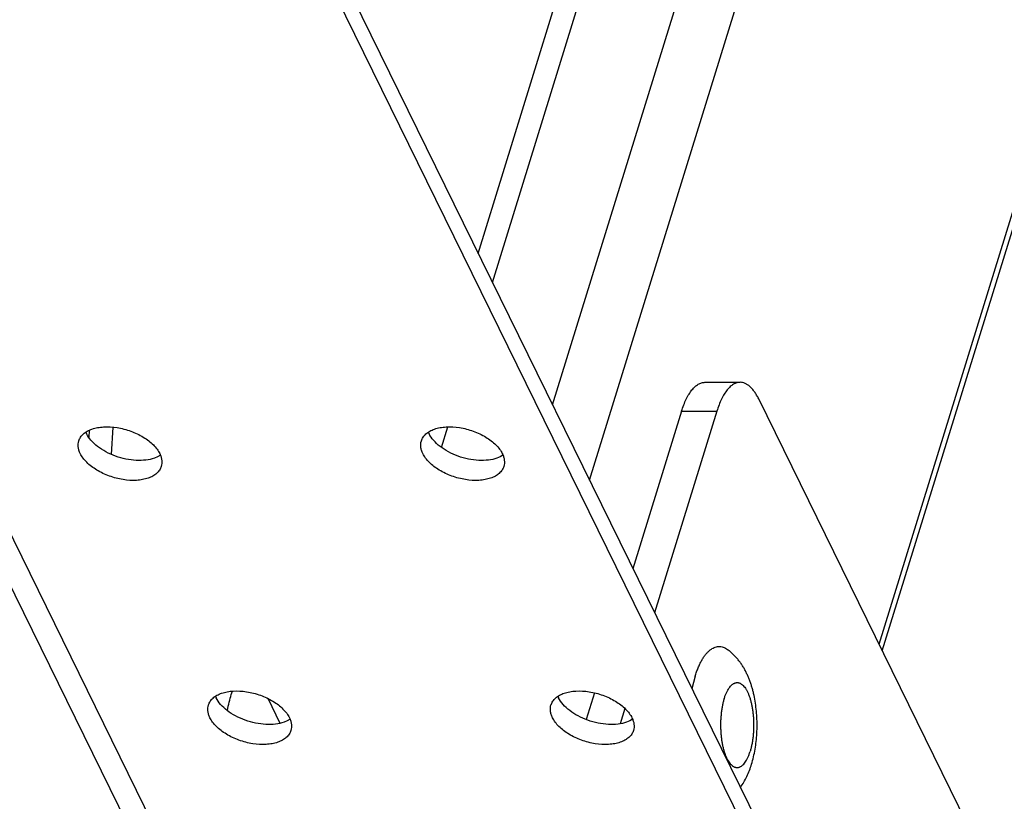
# Model space of a CAD drawing. Units: inches. Extents: x 0 to 17, y 0 to 11.
# Drawn here: x 6.2 to 6.6, y 4.5 to 4.8 of the extents above; entities that cross this region are included whole.
import ezdxf

# ---------------------------------------------------------------- set-up
doc = ezdxf.new("R2010")
doc.units = ezdxf.units.IN
doc.header["$LTSCALE"] = 0.935
doc.header["$MEASUREMENT"] = 0
doc.layers.get('0').update_dxf_attribs({"linetype": 'CONTINUOUS'})
doc.layers.add('02___PRT_ALL_AXES', color=7, linetype='CONTINUOUS')

msp = doc.modelspace()

# ---------------------------------------------------------------- linework, layer by layer
at = {"color": 7, "linetype": 'Continuous'}
for p, q in [((6.38965, 4.70618), (7.05961, 6.8742)), ((6.4179, 4.6486), (7.10567, 6.8742)), ((6.3829, 4.71992), (7.04661, 6.86767)), ((6.43531, 4.61313), (7.13019, 6.86177)), ((6.57156, 4.53603), (7.08269, 6.19005)), ((6.5731, 4.53289), (7.08423, 6.18691)), ((5.76196, 5.38016), (6.25003, 4.38559)), ((6.26642, 4.37702), (5.77835, 5.3716)), ((6.06612, 5.36545), (6.53894, 4.40196)), ((6.06322, 5.35605), (6.53603, 4.39256)), ((6.48963, 4.65923), (6.50621, 4.65923)), ((6.61498, 4.44754), (6.51493, 4.65143)), ((6.47865, 4.64561), (6.45575, 4.57148)), ((6.49523, 4.64561), (6.46592, 4.55075)), ((6.47865, 4.64561), (6.49523, 4.64561)), ((6.21101, 4.63813), (6.21024, 4.62532)), ((6.36566, 4.62857), (6.36865, 4.63825)), ((6.19987, 4.63666), (6.19967, 4.63333)), ((6.23202, 4.62414), (6.23056, 4.62353)), ((6.23341, 4.62492), (6.23202, 4.62414)), ((6.39321, 4.62414), (6.39175, 4.62353)), ((6.39459, 4.62492), (6.39321, 4.62414)), ((6.43769, 4.51306), (6.43379, 4.50044)), ((6.28975, 4.49869), (6.28403, 4.51036)), ((6.26493, 4.50467), (6.26535, 4.50672)), ((6.45199, 4.50569), (6.44976, 4.49846)), ((6.29303, 4.49982), (6.29157, 4.49921)), ((6.29442, 4.5006), (6.29303, 4.49982)), ((6.45422, 4.49982), (6.45276, 4.49921)), ((6.4556, 4.5006), (6.45422, 4.49982))]:
    msp.add_line(p, q, dxfattribs=at)
for centre in [(6.20863, 4.63998), (6.36981, 4.63998), (6.26964, 4.51566), (6.43082, 4.51566)]:
    msp.add_arc(centre, 0.01116, 201.9942, 206.1538, dxfattribs=at)
for points, knots in [([(6.47865, 4.64561), (6.47897, 4.64663), (6.47963, 4.64857), (6.48079, 4.65127), (6.48207, 4.65363), (6.48344, 4.65561), (6.48489, 4.65719), (6.48642, 4.65835), (6.488, 4.65906), (6.4891, 4.65923), (6.48963, 4.65923)], [0, 0, 0, 0, 0.172724, 0.331905, 0.476376, 0.605853, 0.720776, 0.822578, 0.91415, 1, 1, 1, 1]), ([(6.50621, 4.65923), (6.50568, 4.65923), (6.50458, 4.65906), (6.50299, 4.65835), (6.50147, 4.65719), (6.50002, 4.65561), (6.49865, 4.65363), (6.49737, 4.65127), (6.49621, 4.64857), (6.49555, 4.64663), (6.49523, 4.64561)], [0, 0, 0, 0, 0.08585, 0.177422, 0.279224, 0.394147, 0.523624, 0.668095, 0.827276, 1, 1, 1, 1]), ([(6.51493, 4.65143), (6.51463, 4.65203), (6.51402, 4.65317), (6.51302, 4.65474), (6.51197, 4.65609), (6.51088, 4.65722), (6.50975, 4.6581), (6.50859, 4.65875), (6.50741, 4.65914), (6.50661, 4.65923), (6.50621, 4.65923)], [0, 0, 0, 0, 0.163877, 0.315401, 0.45441, 0.581353, 0.697306, 0.803977, 0.90382, 1, 1, 1, 1]), ([(6.19501, 4.63166), (6.1952, 4.63227), (6.19578, 4.63348), (6.19716, 4.63504), (6.19901, 4.63632), (6.20126, 4.63731), (6.20386, 4.63797), (6.20781, 4.63842), (6.21313, 4.63808), (6.21947, 4.63644), (6.22442, 4.63411), (6.22788, 4.63176), (6.23007, 4.62986), (6.23183, 4.62785), (6.23274, 4.62639), (6.2331, 4.62566)], [0, 0, 0, 0, 0.043128, 0.088544, 0.137969, 0.192398, 0.252085, 0.316745, 0.457586, 0.606393, 0.75247, 0.821327, 0.885962, 0.945671, 1, 1, 1, 1]), ([(6.35619, 4.63166), (6.35638, 4.63227), (6.35697, 4.63348), (6.35835, 4.63504), (6.3602, 4.63632), (6.36245, 4.63731), (6.36504, 4.63797), (6.36899, 4.63842), (6.37432, 4.63808), (6.38065, 4.63644), (6.38561, 4.63411), (6.38907, 4.63176), (6.39125, 4.62986), (6.39302, 4.62785), (6.39393, 4.62639), (6.39429, 4.62566)], [0, 0, 0, 0, 0.043128, 0.088544, 0.137969, 0.192398, 0.252085, 0.316745, 0.457586, 0.606393, 0.75247, 0.821327, 0.885962, 0.945671, 1, 1, 1, 1]), ([(6.23056, 4.62353), (6.22928, 4.62308), (6.22643, 4.62247), (6.22189, 4.62237), (6.21709, 4.62301), (6.2123, 4.62436), (6.2078, 4.62635), (6.20386, 4.62885), (6.20072, 4.63173), (6.19916, 4.63394), (6.19861, 4.63506)], [0, 0, 0, 0, 0.112914, 0.238791, 0.373715, 0.512469, 0.649355, 0.778876, 0.896664, 1, 1, 1, 1]), ([(6.39175, 4.62353), (6.39046, 4.62308), (6.38761, 4.62247), (6.38308, 4.62237), (6.37827, 4.62301), (6.37348, 4.62436), (6.36899, 4.62635), (6.36505, 4.62885), (6.3619, 4.63173), (6.36035, 4.63394), (6.3598, 4.63506)], [0, 0, 0, 0, 0.112914, 0.238791, 0.373715, 0.512469, 0.649355, 0.778876, 0.896664, 1, 1, 1, 1]), ([(6.19571, 4.62566), (6.19546, 4.62616), (6.19505, 4.62717), (6.19471, 4.62872), (6.19468, 4.63023), (6.19487, 4.6312), (6.19501, 4.63166)], [0, 0, 0, 0, 0.271046, 0.525274, 0.766307, 1, 1, 1, 1]), ([(6.35689, 4.62566), (6.35665, 4.62616), (6.35624, 4.62717), (6.3559, 4.62872), (6.35586, 4.63023), (6.35605, 4.6312), (6.35619, 4.63166)], [0, 0, 0, 0, 0.271046, 0.525274, 0.766307, 1, 1, 1, 1]), ([(6.2338, 4.61967), (6.23361, 4.61905), (6.23303, 4.61784), (6.23164, 4.61628), (6.2298, 4.615), (6.22754, 4.61402), (6.22495, 4.61336), (6.221, 4.6129), (6.21567, 4.61324), (6.20934, 4.61489), (6.20438, 4.61721), (6.20092, 4.61957), (6.19874, 4.62147), (6.19697, 4.62348), (6.19606, 4.62493), (6.19571, 4.62566)], [0, 0, 0, 0, 0.043128, 0.088544, 0.137969, 0.192398, 0.252085, 0.316745, 0.457586, 0.606393, 0.75247, 0.821327, 0.885962, 0.945671, 1, 1, 1, 1]), ([(6.2331, 4.62566), (6.23335, 4.62516), (6.23375, 4.62416), (6.23409, 4.62261), (6.23413, 4.6211), (6.23394, 4.62013), (6.2338, 4.61967)], [0, 0, 0, 0, 0.271046, 0.525274, 0.766307, 1, 1, 1, 1]), ([(6.39498, 4.61967), (6.39479, 4.61905), (6.39421, 4.61784), (6.39283, 4.61628), (6.39098, 4.615), (6.38873, 4.61402), (6.38613, 4.61336), (6.38219, 4.6129), (6.37686, 4.61324), (6.37053, 4.61489), (6.36557, 4.61721), (6.36211, 4.61957), (6.35992, 4.62147), (6.35816, 4.62348), (6.35725, 4.62493), (6.35689, 4.62566)], [0, 0, 0, 0, 0.043128, 0.088544, 0.137969, 0.192398, 0.252085, 0.316745, 0.457586, 0.606393, 0.75247, 0.821327, 0.885962, 0.945671, 1, 1, 1, 1]), ([(6.39429, 4.62566), (6.39453, 4.62516), (6.39494, 4.62416), (6.39528, 4.62261), (6.39531, 4.6211), (6.39513, 4.62013), (6.39498, 4.61967)], [0, 0, 0, 0, 0.271046, 0.525274, 0.766307, 1, 1, 1, 1]), ([(6.25602, 4.50733), (6.25621, 4.50795), (6.25679, 4.50916), (6.25817, 4.51072), (6.26002, 4.512), (6.26227, 4.51298), (6.26487, 4.51365), (6.26881, 4.5141), (6.27414, 4.51376), (6.28047, 4.51211), (6.28543, 4.50979), (6.28889, 4.50744), (6.29108, 4.50554), (6.29284, 4.50352), (6.29375, 4.50207), (6.29411, 4.50134)], [0, 0, 0, 0, 0.043128, 0.088544, 0.137969, 0.192398, 0.252085, 0.316745, 0.457586, 0.606393, 0.75247, 0.821327, 0.885962, 0.945671, 1, 1, 1, 1]), ([(6.26535, 4.50672), (6.2656, 4.50799), (6.26618, 4.51041), (6.26693, 4.51278), (6.26735, 4.5139)], [0, 0, 0, 0, 0.519789, 1, 1, 1, 1]), ([(6.4172, 4.50733), (6.41739, 4.50795), (6.41797, 4.50916), (6.41936, 4.51072), (6.4212, 4.512), (6.42346, 4.51298), (6.42605, 4.51365), (6.43, 4.5141), (6.43533, 4.51376), (6.44166, 4.51211), (6.44662, 4.50979), (6.45008, 4.50744), (6.45226, 4.50554), (6.45403, 4.50352), (6.45494, 4.50207), (6.45529, 4.50134)], [0, 0, 0, 0, 0.043128, 0.088544, 0.137969, 0.192398, 0.252085, 0.316745, 0.457586, 0.606393, 0.75247, 0.821327, 0.885962, 0.945671, 1, 1, 1, 1]), ([(6.29157, 4.49921), (6.29028, 4.49876), (6.28744, 4.49815), (6.2829, 4.49804), (6.2781, 4.49869), (6.2733, 4.50004), (6.26881, 4.50203), (6.26487, 4.50453), (6.26173, 4.5074), (6.26017, 4.50962), (6.25962, 4.51074)], [0, 0, 0, 0, 0.112914, 0.238791, 0.373715, 0.512469, 0.649355, 0.778876, 0.896664, 1, 1, 1, 1]), ([(6.45276, 4.49921), (6.45147, 4.49876), (6.44862, 4.49815), (6.44409, 4.49804), (6.43928, 4.49869), (6.43449, 4.50004), (6.42999, 4.50203), (6.42606, 4.50453), (6.42291, 4.5074), (6.42135, 4.50962), (6.4208, 4.51074)], [0, 0, 0, 0, 0.112914, 0.238791, 0.373715, 0.512469, 0.649355, 0.778876, 0.896664, 1, 1, 1, 1]), ([(6.25671, 4.50134), (6.25647, 4.50184), (6.25606, 4.50285), (6.25572, 4.5044), (6.25569, 4.50591), (6.25587, 4.50688), (6.25602, 4.50733)], [0, 0, 0, 0, 0.271046, 0.525274, 0.766307, 1, 1, 1, 1]), ([(6.4179, 4.50134), (6.41765, 4.50184), (6.41725, 4.50285), (6.41691, 4.5044), (6.41687, 4.50591), (6.41706, 4.50688), (6.4172, 4.50733)], [0, 0, 0, 0, 0.271046, 0.525274, 0.766307, 1, 1, 1, 1]), ([(6.29481, 4.49535), (6.29462, 4.49473), (6.29403, 4.49352), (6.29265, 4.49196), (6.2908, 4.49068), (6.28855, 4.4897), (6.28595, 4.48904), (6.28201, 4.48858), (6.27668, 4.48892), (6.27035, 4.49057), (6.26539, 4.49289), (6.26193, 4.49525), (6.25975, 4.49714), (6.25798, 4.49916), (6.25707, 4.50061), (6.25671, 4.50134)], [0, 0, 0, 0, 0.043128, 0.088544, 0.137969, 0.192398, 0.252085, 0.316745, 0.457586, 0.606393, 0.75247, 0.821327, 0.885962, 0.945671, 1, 1, 1, 1]), ([(6.29411, 4.50134), (6.29435, 4.50084), (6.29476, 4.49983), (6.2951, 4.49828), (6.29514, 4.49678), (6.29495, 4.49581), (6.29481, 4.49535)], [0, 0, 0, 0, 0.271046, 0.525274, 0.766307, 1, 1, 1, 1]), ([(6.45599, 4.49535), (6.4558, 4.49473), (6.45522, 4.49352), (6.45384, 4.49196), (6.45199, 4.49068), (6.44974, 4.4897), (6.44714, 4.48904), (6.44319, 4.48858), (6.43787, 4.48892), (6.43153, 4.49057), (6.42658, 4.49289), (6.42312, 4.49525), (6.42093, 4.49714), (6.41917, 4.49916), (6.41826, 4.50061), (6.4179, 4.50134)], [0, 0, 0, 0, 0.043128, 0.088544, 0.137969, 0.192398, 0.252085, 0.316745, 0.457586, 0.606393, 0.75247, 0.821327, 0.885962, 0.945671, 1, 1, 1, 1]), ([(6.45529, 4.50134), (6.45554, 4.50084), (6.45595, 4.49983), (6.45629, 4.49828), (6.45632, 4.49678), (6.45613, 4.49581), (6.45599, 4.49535)], [0, 0, 0, 0, 0.271046, 0.525274, 0.766307, 1, 1, 1, 1])]:
    msp.add_open_spline(points, degree=3, knots=knots, dxfattribs=at)
at = {"layer": '02___PRT_ALL_AXES', "color": 7, "linetype": 'Continuous'}
msp.add_line((6.48502, 4.52088), (6.48352, 4.5149), dxfattribs=at)
for points, knots in [([(6.48502, 4.52088), (6.48524, 4.52157), (6.48569, 4.52292), (6.48643, 4.52486), (6.48723, 4.52665), (6.48808, 4.52828), (6.48897, 4.52975), (6.4899, 4.53105), (6.49087, 4.53217), (6.49187, 4.53311), (6.4929, 4.53386), (6.49394, 4.53441), (6.49501, 4.53476), (6.49609, 4.53491), (6.49717, 4.53484), (6.49824, 4.53458), (6.4993, 4.53411), (6.49996, 4.53368), (6.50029, 4.53344)], [0, 0, 0, 0, 0.093561, 0.182484, 0.266469, 0.345337, 0.418972, 0.48736, 0.550611, 0.608993, 0.662961, 0.713203, 0.760656, 0.806492, 0.852046, 0.898683, 0.947655, 1, 1, 1, 1]), ([(6.51158, 4.47945), (6.51193, 4.48059), (6.51256, 4.48293), (6.51328, 4.48652), (6.51379, 4.49022), (6.5141, 4.494), (6.51421, 4.49782), (6.51411, 4.50163), (6.51381, 4.50541), (6.5133, 4.50912), (6.5127, 4.51213), (6.51212, 4.51448), (6.51163, 4.5162), (6.51108, 4.51788), (6.51047, 4.51952), (6.5098, 4.52113), (6.50906, 4.5227), (6.50825, 4.52423), (6.50737, 4.52572), (6.50641, 4.52716), (6.50536, 4.52855), (6.50423, 4.52989), (6.50301, 4.53115), (6.5017, 4.53235), (6.50077, 4.53308), (6.50029, 4.53344)], [0, 0, 0, 0, 0.061552, 0.12459, 0.188793, 0.253995, 0.31973, 0.385467, 0.450693, 0.514955, 0.577952, 0.608948, 0.639611, 0.669969, 0.70007, 0.729967, 0.759721, 0.789402, 0.819088, 0.84884, 0.878723, 0.908771, 0.938969, 0.969341, 1, 1, 1, 1]), ([(6.49868, 4.51031), (6.49884, 4.5108), (6.49916, 4.51176), (6.49971, 4.5131), (6.50031, 4.5143), (6.50096, 4.51534), (6.50164, 4.51621), (6.50236, 4.51692), (6.50299, 4.51736), (6.50351, 4.51761), (6.50389, 4.51775), (6.50427, 4.51784), (6.50465, 4.51788), (6.50504, 4.51787), (6.50542, 4.51782), (6.50581, 4.51771), (6.50632, 4.5175), (6.50696, 4.51711), (6.50769, 4.51647), (6.50838, 4.51565), (6.50904, 4.51466), (6.50966, 4.51352), (6.51023, 4.51222), (6.51075, 4.51079), (6.51121, 4.50923), (6.51161, 4.50757), (6.51195, 4.50581), (6.51221, 4.50398), (6.51241, 4.50209), (6.51253, 4.50016), (6.51258, 4.4982), (6.51256, 4.49625), (6.51246, 4.49431), (6.51229, 4.4924), (6.51204, 4.49054), (6.51173, 4.48876), (6.51135, 4.48706), (6.51105, 4.48597), (6.51088, 4.48544)], [0, 0, 0, 0, 0.034064, 0.065818, 0.095092, 0.121811, 0.145979, 0.167715, 0.187295, 0.196429, 0.205218, 0.213757, 0.222148, 0.230501, 0.238929, 0.24754, 0.256434, 0.275387, 0.296362, 0.319696, 0.345556, 0.373981, 0.404915, 0.438227, 0.473732, 0.511198, 0.550358, 0.590919, 0.632563, 0.674958, 0.71776, 0.760622, 0.803192, 0.845125, 0.886085, 0.925745, 0.963816, 1, 1, 1, 1]), ([(6.49868, 4.51031), (6.49852, 4.50978), (6.49822, 4.50869), (6.49784, 4.50699), (6.49752, 4.50521), (6.49728, 4.50335), (6.49711, 4.50145), (6.49701, 4.4995), (6.49698, 4.49755), (6.49703, 4.49559), (6.49716, 4.49366), (6.49735, 4.49177), (6.49762, 4.48994), (6.49796, 4.48818), (6.49836, 4.48652), (6.49882, 4.48496), (6.49934, 4.48353), (6.49991, 4.48224), (6.50053, 4.48109), (6.50118, 4.4801), (6.50188, 4.47928), (6.5026, 4.47864), (6.50324, 4.47825), (6.50376, 4.47804), (6.50414, 4.47794), (6.50453, 4.47788), (6.50491, 4.47787), (6.5053, 4.47791), (6.50568, 4.478), (6.50606, 4.47814), (6.50657, 4.47839), (6.50721, 4.47884), (6.50792, 4.47954), (6.50861, 4.48041), (6.50925, 4.48146), (6.50985, 4.48265), (6.51041, 4.484), (6.51073, 4.48495), (6.51088, 4.48544)], [0, 0, 0, 0, 0.036184, 0.074255, 0.113915, 0.154875, 0.196808, 0.239378, 0.28224, 0.325042, 0.367437, 0.409081, 0.449642, 0.488802, 0.526268, 0.561773, 0.595085, 0.626019, 0.654444, 0.680304, 0.703638, 0.724613, 0.743566, 0.75246, 0.761071, 0.769499, 0.777852, 0.786243, 0.794782, 0.803571, 0.812705, 0.832285, 0.854021, 0.878189, 0.904908, 0.934182, 0.965936, 1, 1, 1, 1]), ([(6.5063, 4.46847), (6.50689, 4.46929), (6.50799, 4.471), (6.50989, 4.47461), (6.51098, 4.47749), (6.51158, 4.47945)], [0, 0, 0, 0, 0.2488, 0.49728, 1, 1, 1, 1])]:
    msp.add_open_spline(points, degree=3, knots=knots, dxfattribs=at)

doc.saveas('drawing.dxf')
